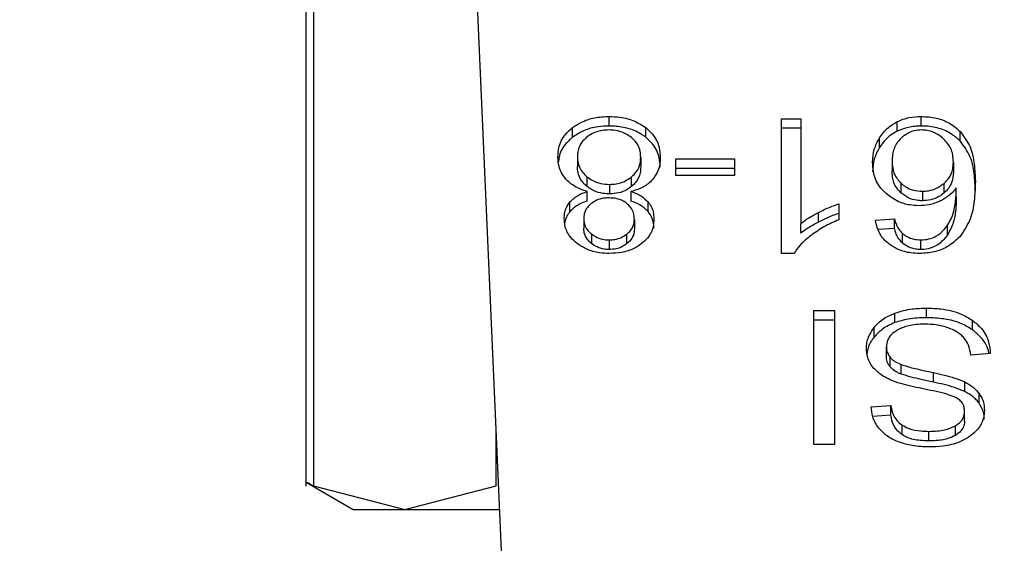
# Model space of a CAD drawing. Extents: x 0.4 to 10.6, y 0.4 to 8.1.
# Drawn here: x 7.6 to 7.6, y 6.5 to 6.5 of the extents above; entities that cross this region are included whole.
import ezdxf

# ---------------------------------------------------------------- set-up
doc = ezdxf.new("R2010")
doc.units = 0
doc.linetypes.add('SLD-SOLID', pattern=[0])
doc.layers.get('0').update_dxf_attribs({"linetype": 'CONTINUOUS'})
doc.styles.add('SLDTEXTSTYLE0', font='TXT', dxfattribs={"width": 0.75})
doc.dimstyles.new('SLDDIMSTYLE1', dxfattribs={"dimtxt": 0.125, "dimasz": 0.13, "dimexe": 0, "dimexo": 0.0625, "dimgap": 0.03125, "dimtad": 0, "dimtih": 1, "dimtoh": 1, "dimdec": 1, "dimlfac": 18, "dimrnd": 1e-09, "dimzin": 12, "dimtxsty": 'SLDTEXTSTYLE0', "dimsah": 1, "dimcen": 0.09, "dimazin": 3, "dimtfac": 1, "dimtdec": 1, "dimtofl": 0, "dimtmove": 0, "dimatfit": 3, "dimtolj": 1, "dimtzin": 12})

# ---------------------------------------------------------------- blocks, each defined once
blk = doc.blocks.new('_D_9')
at = {"color": 7, "linetype": 'SLD-SOLID'}
for p, q in [((6.881173148846781, 6.86658801581114), (6.881173148846781, 7.541650704175058)), ((8.804106449903712, 5.70999767908193), (8.804106449903712, 7.541650704175058)), ((6.881173148846781, 7.416650704175057), (7.681007849894649, 7.416650704175057)), ((8.804106449903712, 7.416650704175057), (8.004271748855837, 7.416650704175057))]:
    blk.add_line(p, q, dxfattribs=at)
for points in [[(6.881173148846781, 7.416650704175057), (7.011173148846781, 7.396650704175057), (7.011173148846781, 7.436650704175056)], [(8.804106449903712, 7.416650704175057), (8.67410644990371, 7.436650704175056), (8.67410644990371, 7.396650704175057)]]:
    blk.add_solid(points, dxfattribs=at)
at = {"color": 7, "linetype": 'SLD-SOLID', "insert": (7.681007849894649, 7.478565432413228), "char_height": 0.125, "attachment_point": 1, "style": 'SLDTEXTSTYLE0'}
blk.add_mtext('34.6', dxfattribs=at)

msp = doc.modelspace()

# ---------------------------------------------------------------- linework, layer by layer
at = {"color": 7, "linetype": 'SLD-SOLID'}
for p, q in [((7.579553886900065, 6.541033318983382), (7.579553886900065, 6.513969329406677)), ((7.579803608459704, 6.540716196720878), (7.579803608459704, 6.513979498178095)), ((7.585907217950287, 6.511032444815299), (7.58491331832079, 6.533560901601681)), ((7.589341622720194, 6.525592430691174), (7.589341622720194, 6.525901730821817)), ((7.594910230983749, 6.525827876860169), (7.595528505322871, 6.525827876860169)), ((7.594910230983749, 6.521479684127899), (7.594910230983749, 6.525827876860169)), ((7.595528505322871, 6.525827876860169), (7.595528505322871, 6.522439720444885)), ((7.598644940432659, 6.525424059302882), (7.598644940432659, 6.525733359433524)), ((7.599417767060455, 6.525592430691174), (7.599417767060455, 6.525901730821817)), ((7.588166608145915, 6.525229809695018), (7.588166608145915, 6.52553910982566)), ((7.590524980901791, 6.525229809695018), (7.590524980901791, 6.52553910982566)), ((7.595528505322871, 6.525518576729527), (7.594910230983749, 6.525518576729527)), ((7.600673414777328, 6.525109153311073), (7.600673414777328, 6.525418453441715)), ((7.598072621118215, 6.524904148271901), (7.598072621118215, 6.525213448402543)), ((7.58832230116215, 6.524596086645471), (7.58832230116215, 6.524286786514828)), ((7.590365116081896, 6.524578356479919), (7.590365116081896, 6.524269056349278)), ((7.591497206707593, 6.52452816446715), (7.593389641142325, 6.52452816446715)), ((7.591497206707593, 6.523993456570067), (7.591497206707593, 6.52452816446715)), ((7.593389641142325, 6.52452816446715), (7.593389641142325, 6.523993456570067)), ((7.598477840140793, 6.52445724380495), (7.598477840140793, 6.524147943674308)), ((7.60045380842535, 6.52442478195773), (7.60045380842535, 6.524115416642656)), ((7.593389641142325, 6.524218799152075), (7.591497206707593, 6.524218799152075)), ((7.588628439847833, 6.523955779968273), (7.588628439847833, 6.523646479837631)), ((7.589358342527045, 6.523709904290132), (7.589358342527045, 6.52340060415949)), ((7.590071655768272, 6.523643416169319), (7.590071655768272, 6.523952781484394)), ((7.593389641142325, 6.523993456570067), (7.591497206707593, 6.523993456570067)), ((7.598764227943528, 6.523743669825996), (7.598764227943528, 6.523434369695353)), ((7.600157186666765, 6.523433066006709), (7.600157186666765, 6.523742366137352)), ((7.588635610135371, 6.523170177191772), (7.588635610135371, 6.523479477322415)), ((7.590047635305017, 6.523479477322415), (7.590047635305017, 6.523170177191772)), ((7.599455378477817, 6.523488342405189), (7.599455378477817, 6.523179042274546)), ((7.600549890278367, 6.523285358083414), (7.600549890278367, 6.523594723398489)), ((7.588081542461934, 6.522832782570864), (7.588081542461934, 6.523142082701507)), ((7.590602289638344, 6.522833043308593), (7.590602289638344, 6.523142343439236)), ((7.596760882197461, 6.523080678966404), (7.596760882197461, 6.52256669971875)), ((7.596101574258286, 6.5224930413104), (7.596101574258286, 6.522802341441042)), ((7.588527012871377, 6.522608091833177), (7.588527012871377, 6.522298726518104)), ((7.59016040437267, 6.522578563285406), (7.59016040437267, 6.522269197970331)), ((7.595528505322871, 6.522130355129812), (7.595528505322871, 6.522439720444885)), ((7.597938927847837, 6.522554901336528), (7.5985530303833, 6.522596293450956)), ((7.5985530303833, 6.522286928135881), (7.5985530303833, 6.522596293450956)), ((7.588772432258494, 6.522111125722321), (7.588772432258494, 6.521801825591679)), ((7.589921242691041, 6.521797262681427), (7.589921242691041, 6.52210656281207)), ((7.5985530303833, 6.522286928135881), (7.598033966749939, 6.522251989280238)), ((7.598813214044303, 6.521814992846977), (7.598813214044303, 6.522124358162051)), ((7.600267935017021, 6.522080880145795), (7.600267935017021, 6.522390180276437)), ((7.589349966327512, 6.521916876114457), (7.589349966327512, 6.521607510799383)), ((7.599405251649479, 6.521607510799383), (7.599405251649479, 6.521916876114457)), ((7.595311278202669, 6.521479684127899), (7.594910230983749, 6.521479684127899)), ((7.595953442636183, 6.519641483140732), (7.596617639407769, 6.519641483140732)), ((7.595953442636183, 6.51531095538958), (7.595953442636183, 6.519641483140732)), ((7.596617639407769, 6.519641483140732), (7.596617639407769, 6.51531095538958)), ((7.598569424267992, 6.519248290645888), (7.598569424267992, 6.51955759077653)), ((7.599587865836201, 6.519405971787305), (7.599587865836201, 6.519715337102379)), ((7.596617639407769, 6.519332117825658), (7.595953442636183, 6.519332117825658)), ((7.601076091607053, 6.519010888943929), (7.601076091607053, 6.519320189074571)), ((7.597897535733408, 6.518782091587015), (7.597897535733408, 6.519091391717657)), ((7.598292846722297, 6.518153518107609), (7.598292846722297, 6.518462818238251)), ((7.598413991989483, 6.517819708630471), (7.598413991989483, 6.518129073945545)), ((7.601647367970582, 6.518247188136636), (7.601020750024141, 6.518199929423313)), ((7.598774135977219, 6.517584523199205), (7.598774135977219, 6.51789388851428)), ((7.599809329944495, 6.517326588401112), (7.599809329944495, 6.517635888531754)), ((7.600820242710789, 6.517025110402329), (7.600820242710789, 6.517334410532973)), ((7.601289766175703, 6.516644628871759), (7.601289766175703, 6.516953994186833)), ((7.59779988945402, 6.516528013922609), (7.598439055403653, 6.516569340852604)), ((7.598439055403653, 6.516260040721962), (7.598439055403653, 6.516569340852604)), ((7.60081607090713, 6.516071005868672), (7.60081607090713, 6.516380305999314)), ((7.598439055403653, 6.516260040721962), (7.597852558475211, 6.51622210338244)), ((7.598798319401553, 6.515633813882114), (7.598798319401553, 6.515943114012756)), ((7.599658884275049, 6.51542998216272), (7.599658884275049, 6.515739282293364)), ((7.600520329138379, 6.515609434904483), (7.600520329138379, 6.515918800219557)), ((7.596617639407769, 6.51531095538958), (7.595953442636183, 6.51531095538958)), ((7.579546097360421, 6.51410856335379), (7.581085655871606, 6.513219708436733)), ((7.579803608459704, 6.513979498178095), (7.582750596638068, 6.513219708436733)), ((7.582750596638068, 6.513219708436733), (7.585697552224214, 6.513979498178095)), ((7.581085655871606, 6.513219708436733), (7.582750596638068, 6.513219708436733)), ((7.582750596638068, 6.513219708436733), (7.585810712398461, 6.513219708436733))]:
    msp.add_line(p, q, dxfattribs=at)
at = {"color": 8, "linetype": 'SLD-SOLID'}
msp.add_line((7.585697552224214, 6.513979498178095), (7.585697552224214, 6.515784389920424), dxfattribs=at)
at = {"color": 7, "linetype": 'SLD-SOLID'}
for points, knots in [([(7.588166608145915, 6.52553910982566), (7.588251201786662, 6.525597083258713), (7.588455566578129, 6.525737137859177), (7.588863660864489, 6.525877117184499), (7.589186118060434, 6.52589372278676), (7.589341622720194, 6.525901730821817)], [0, 0, 0, 0, 0.2677664071853088, 0.6468810832952928, 1, 1, 1, 1]), ([(7.589341622720194, 6.525592430691174), (7.589224065288965, 6.525587784711555), (7.588938977668151, 6.525576517782173), (7.588515722579001, 6.525461037870752), (7.588279678208779, 6.525304699134951), (7.588166608145915, 6.525229809695018)], [0, 0, 0, 0, 0.2677083097429971, 0.6492173595397408, 1, 1, 1, 1]), ([(7.589341622720194, 6.525901730821817), (7.589460205004959, 6.525897112383849), (7.589748428409382, 6.525885886913563), (7.590174729840788, 6.525770465045466), (7.590412198261903, 6.525613607394253), (7.590524980901791, 6.52553910982566)], [0, 0, 0, 0, 0.2684863378902987, 0.6525767866731514, 1, 1, 1, 1]), ([(7.590524980901791, 6.525229809695018), (7.590439456246575, 6.525288210842782), (7.590233461367252, 6.525428875980287), (7.589821907294536, 6.525568083079219), (7.589497976971871, 6.525584504447338), (7.589341622720194, 6.525592430691174)], [0, 0, 0, 0, 0.2686094821009187, 0.6469734103028841, 1, 1, 1, 1]), ([(7.598072621118215, 6.525213448402543), (7.598112837485303, 6.525271740894047), (7.598193316446628, 6.525388392882005), (7.598370744272048, 6.525574147916052), (7.598543548803534, 6.525674486562744), (7.598644940432659, 6.525733359433524)], [0, 0, 0, 0, 0.2921776115187401, 0.584691069835554, 1, 1, 1, 1]), ([(7.598644940432659, 6.525733359433524), (7.598705292558988, 6.525759724535677), (7.598826013228602, 6.525812461911806), (7.599082914807067, 6.525883210455462), (7.59928591839046, 6.525894438394643), (7.599417767060455, 6.525901730821817)], [0, 0, 0, 0, 0.2594870671902524, 0.5190447199358088, 1, 1, 1, 1]), ([(7.599417767060455, 6.525592430691174), (7.599346904069217, 6.525590220508219), (7.59920513901741, 6.525585798923755), (7.598936470436235, 6.525541958099442), (7.598759725179372, 6.525470479854231), (7.598644940432659, 6.525424059302882)], [0, 0, 0, 0, 0.2594626318269574, 0.5190683147860055, 1, 1, 1, 1]), ([(7.599417767060455, 6.525901730821817), (7.599581569514681, 6.525891793296964), (7.599909731313932, 6.525871884461951), (7.600355340443938, 6.52569288793848), (7.600566441983707, 6.525510749555242), (7.600673414777328, 6.525418453441715)], [0, 0, 0, 0, 0.3295756005066333, 0.660271682512332, 1, 1, 1, 1]), ([(7.600673414777328, 6.525109153311073), (7.600589097106939, 6.525183995599902), (7.600400979114485, 6.525350973423887), (7.600001204182965, 6.525533965310048), (7.599641821091338, 6.525589728129694), (7.599447906076649, 6.525592067151433), (7.599417767060455, 6.525592430691174)], [0, 0, 0, 0, 0.2725093803855424, 0.6079854593395441, 0.9390715948013979, 1, 1, 1, 1]), ([(7.58769151141205, 6.524593153346023), (7.587697543082128, 6.524690077995029), (7.587713201495795, 6.524941697567865), (7.587869041724477, 6.525277740990476), (7.588086731962978, 6.525468950212918), (7.588166608145915, 6.52553910982566)], [0, 0, 0, 0, 0.2840034715235153, 0.7372823417121521, 1, 1, 1, 1]), ([(7.589341622720194, 6.525464538835259), (7.589268685384371, 6.525461502831243), (7.589097320582532, 6.525454369800944), (7.588836432814018, 6.525378533950977), (7.588692379882296, 6.525278854345138), (7.5886190532896, 6.525228114899781)], [0, 0, 0, 0, 0.2667681558390689, 0.6267664104697727, 1, 1, 1, 1]), ([(7.590064322519653, 6.525222313485319), (7.590010860512978, 6.525261205644251), (7.589885505951693, 6.525352397685547), (7.589635392032366, 6.525447406355091), (7.589436802029693, 6.525458988025269), (7.589341622720194, 6.525464538835259)], [0, 0, 0, 0, 0.2791391941586611, 0.6545091252241853, 1, 1, 1, 1]), ([(7.590524980901791, 6.52553910982566), (7.590611830061568, 6.525461225594348), (7.590825187798274, 6.525269891523173), (7.590974146603084, 6.524929103645148), (7.590989481971954, 6.524681905677755), (7.590995905831996, 6.524578356479919)], [0, 0, 0, 0, 0.2851707513544901, 0.7005638999911392, 1, 1, 1, 1]), ([(7.598644940432659, 6.525424059302882), (7.598572036836028, 6.525383884692492), (7.598428199800649, 6.525304621156494), (7.598231698733994, 6.525128595600927), (7.598132040090886, 6.524987984263809), (7.598072621118215, 6.524904148271901)], [0, 0, 0, 0, 0.2932811071067761, 0.5786365409713062, 1, 1, 1, 1]), ([(7.599413595256797, 6.525464538835259), (7.599337773238941, 6.525459204183317), (7.599186284872776, 6.525448545831961), (7.598955505754251, 6.525353999927802), (7.598835729950029, 6.52525481383225), (7.598765075341147, 6.525196304896883)], [0, 0, 0, 0, 0.2912592837105417, 0.581920585437188, 1, 1, 1, 1]), ([(7.60014049945213, 6.525180986555323), (7.600088574838885, 6.525224098981973), (7.599989895428552, 6.525306031394639), (7.599809968308068, 6.525396807396802), (7.599616545937991, 6.525454535354442), (7.599481203871837, 6.525461206392719), (7.599413595256797, 6.525464538835259)], [0, 0, 0, 0, 0.278539510586761, 0.5293465457232185, 0.7648903322431848, 0.9999999999999999, 0.9999999999999999, 0.9999999999999999, 0.9999999999999999]), ([(7.600673414777328, 6.525418453441715), (7.600793814321593, 6.525254234621609), (7.601035645303498, 6.524924389531608), (7.601143011233973, 6.524363757102308), (7.601156950937197, 6.523990198073253), (7.601163992813833, 6.52380148841733)], [0, 0, 0, 0, 0.3291418728281321, 0.6611046809053446, 1, 1, 1, 1]), ([(7.588166608145915, 6.525229809695018), (7.58808088627061, 6.52515324311873), (7.587870034178406, 6.524964910528649), (7.587730905362696, 6.524681982996098), (7.587714565127283, 6.524490636678425), (7.587710349712948, 6.524441273619068)], [0, 0, 0, 0, 0.3370154975230146, 0.8289648646200318, 1, 1, 1, 1]), ([(7.5886190532896, 6.525228114899781), (7.588564129837151, 6.525176908157497), (7.588426516629171, 6.525048607335866), (7.588335447205325, 6.524824402194557), (7.588326105079798, 6.524662151660992), (7.58832230116215, 6.524596086645471)], [0, 0, 0, 0, 0.2825154621623818, 0.7078553389816149, 1, 1, 1, 1]), ([(7.590365116081896, 6.524578356479919), (7.590361381271694, 6.524644190905871), (7.590351328351066, 6.524821396231629), (7.590252097757783, 6.52504958911631), (7.590110006236912, 6.525180291484355), (7.590064322519653, 6.525222313485319)], [0, 0, 0, 0, 0.2862622206136456, 0.770526807570219, 1, 1, 1, 1]), ([(7.590995905831996, 6.524269056349278), (7.590990025299134, 6.524368141236998), (7.590974701795595, 6.524626336822859), (7.59082189563699, 6.52496818310591), (7.590602667098977, 6.525161356457838), (7.590524980901791, 6.525229809695018)], [0, 0, 0, 0, 0.2867668032738804, 0.7472574726689636, 1, 1, 1, 1]), ([(7.597847050390694, 6.52442478195773), (7.597855324037909, 6.524564391189198), (7.597871411897549, 6.524835857165649), (7.598006840562129, 6.525090003952764), (7.598072621118215, 6.525213448402543)], [0, 0, 0, 0, 0.5142789284063309, 1, 1, 1, 1]), ([(7.598765075341147, 6.525196304896883), (7.598714849295564, 6.525141159938651), (7.598571730734831, 6.524984024990793), (7.598490014131349, 6.52472382331872), (7.598481173837022, 6.524530243296408), (7.598477840140793, 6.52445724380495)], [0, 0, 0, 0, 0.2519418349233112, 0.7179054688614827, 1, 1, 1, 1]), ([(7.60045380842535, 6.52442478195773), (7.600449706786448, 6.524503143957739), (7.600441886629638, 6.524652548413512), (7.60036696258712, 6.524917208671044), (7.600227385569467, 6.525079784051854), (7.60014049945213, 6.525180986555323)], [0, 0, 0, 0, 0.2939840476582554, 0.560507983984665, 1, 1, 1, 1]), ([(7.601163992813833, 6.523492123102256), (7.60115694930915, 6.523680983071008), (7.601143211889127, 6.524049329346473), (7.601036847881368, 6.524609596575836), (7.600796527462458, 6.524939928850324), (7.600673414777328, 6.525109153311074)], [0, 0, 0, 0, 0.3391423940704322, 0.6614521782059667, 1, 1, 1, 1]), ([(7.598072621118215, 6.524904148271901), (7.598006840602342, 6.524780706282132), (7.597871406591267, 6.524526554371228), (7.597855322442612, 6.524255050598542), (7.597847050390694, 6.524115416642656)], [0, 0, 0, 0, 0.4857015999968439, 1, 1, 1, 1]), ([(7.587937973750082, 6.523890074060647), (7.587891276107102, 6.523952568920733), (7.587797937006195, 6.524077483449169), (7.587709389685194, 6.524315933391), (7.587698177407733, 6.524489790621411), (7.58769151141205, 6.524593153346023)], [0, 0, 0, 0, 0.2887432108257975, 0.5771390154182948, 0.9999999999999999, 0.9999999999999999, 0.9999999999999999, 0.9999999999999999]), ([(7.58832230116215, 6.524596086645471), (7.588326261310291, 6.524529513652998), (7.588336652897071, 6.524354823463667), (7.588438857533169, 6.524128300474566), (7.588580754090824, 6.523999174158058), (7.588628439847833, 6.523955779968274)], [0, 0, 0, 0, 0.2901861144882411, 0.7614599464171924, 0.9999999999999999, 0.9999999999999999, 0.9999999999999999, 0.9999999999999999]), ([(7.590071655768272, 6.523952781484394), (7.590125783969403, 6.524004382116054), (7.590262705208226, 6.524134909683265), (7.590352519351794, 6.524356603071703), (7.59036159324065, 6.524516340222792), (7.590365116081896, 6.524578356479919)], [0, 0, 0, 0, 0.2856913931174301, 0.7226772486448884, 1, 1, 1, 1]), ([(7.590995905831996, 6.524578356479919), (7.590992613427143, 6.524505917760843), (7.590986025441768, 6.524360970452401), (7.59092470535313, 6.524114058985515), (7.590812267520767, 6.523955961021256), (7.590746216864573, 6.523863087705728)], [0, 0, 0, 0, 0.2918653898134073, 0.5840122964534924, 1, 1, 1, 1]), ([(7.598294020042077, 6.523402690061318), (7.598212027534892, 6.523485198515869), (7.597996516174652, 6.523702066006345), (7.597865541992503, 6.524063885511571), (7.597852114542145, 6.524325946049379), (7.597847050390694, 6.52442478195773)], [0, 0, 0, 0, 0.2766654125634943, 0.7271949771986128, 0.9999999999999999, 0.9999999999999999, 0.9999999999999999, 0.9999999999999999]), ([(7.598477840140793, 6.52445724380495), (7.59848163853851, 6.52438035925287), (7.598488736905701, 6.52423667899006), (7.598556081251799, 6.523987098839124), (7.598684861828444, 6.523836489053198), (7.598764227943528, 6.523743669825996)], [0, 0, 0, 0, 0.3063581817772149, 0.572515842004038, 1, 1, 1, 1]), ([(7.600157186666765, 6.523742366137352), (7.600210628621164, 6.52379506947187), (7.600350997930389, 6.523933498740472), (7.600440698891001, 6.524174673634961), (7.600450000689787, 6.524352136634883), (7.60045380842535, 6.52442478195773)], [0, 0, 0, 0, 0.2663899570813943, 0.6996932406493865, 1, 1, 1, 1]), ([(7.588628439847833, 6.523646479837631), (7.588571053475346, 6.523700150379804), (7.588428636730829, 6.523833345484521), (7.588335326779128, 6.524060706298818), (7.588325958541083, 6.524223306909955), (7.58832230116215, 6.524286786514828)], [0, 0, 0, 0, 0.2914902598988952, 0.723396375723244, 1, 1, 1, 1]), ([(7.590365116081896, 6.524269056349278), (7.590361466065342, 6.524205468456317), (7.590351613124881, 6.524033817803831), (7.590254037024605, 6.523812478369997), (7.590116319299591, 6.523684817983556), (7.590071655768272, 6.523643416169319)], [0, 0, 0, 0, 0.2844868099739467, 0.7679503798874534, 1, 1, 1, 1]), ([(7.598764227943528, 6.523434369695353), (7.598711186425353, 6.52349079455888), (7.598567410766838, 6.523643741197464), (7.598489033474459, 6.523896210104279), (7.598480877925692, 6.524079625114339), (7.598477840140793, 6.524147943674308)], [0, 0, 0, 0, 0.2683834780477704, 0.7274869313466531, 1, 1, 1, 1]), ([(7.60045380842535, 6.524115416642656), (7.600442772817821, 6.52398536908589), (7.600427006980537, 6.523799578805286), (7.600300417796706, 6.523571180491595), (7.600205560084083, 6.523479711380644), (7.600157186666765, 6.523433066006709)], [0, 0, 0, 0, 0.5334225434218668, 0.7620652512635229, 1, 1, 1, 1]), ([(7.588635610135371, 6.523479477322415), (7.588493253515396, 6.523528313944825), (7.588212682517072, 6.523624566159206), (7.588028637616518, 6.523802446813879), (7.587937973750082, 6.523890074060647)], [0, 0, 0, 0, 0.507381806479395, 0.9999999999999999, 0.9999999999999999, 0.9999999999999999, 0.9999999999999999]), ([(7.588628439847833, 6.523955779968273), (7.58868248329103, 6.523916676344988), (7.588810227787803, 6.523824245656208), (7.589062419981187, 6.523727397854844), (7.589263270475299, 6.523715524507695), (7.589358342527045, 6.523709904290132)], [0, 0, 0, 0, 0.2785947260034745, 0.6585247158997275, 0.9999999999999999, 0.9999999999999999, 0.9999999999999999, 0.9999999999999999]), ([(7.589358342527045, 6.523709904290132), (7.589429983242873, 6.523713194017623), (7.589598028666233, 6.523720910630202), (7.589855806056379, 6.523799370613938), (7.589997901617563, 6.523900362195247), (7.590071655768272, 6.523952781484394)], [0, 0, 0, 0, 0.2633021940016685, 0.6176198569639548, 1, 1, 1, 1]), ([(7.590746216864573, 6.523863087705728), (7.590700730259859, 6.523817232611512), (7.590575754810192, 6.523691244728808), (7.59033206553841, 6.523556236674125), (7.590125173784132, 6.523500402676651), (7.590047635305017, 6.523479477322415)], [0, 0, 0, 0, 0.2635016592952085, 0.7239766204838834, 1, 1, 1, 1]), ([(7.598764227943528, 6.523743669825996), (7.598811381037014, 6.523705482483009), (7.598923089361214, 6.523615014524802), (7.599158028958233, 6.523509298831279), (7.599356088296977, 6.523495340120669), (7.599455378477817, 6.523488342405189)], [0, 0, 0, 0, 0.2669988697587046, 0.6325353036147743, 1, 1, 1, 1]), ([(7.599455378477817, 6.52348834240519), (7.599523017608171, 6.523491674397975), (7.599682568209406, 6.523499534071061), (7.599937216880843, 6.523581135355996), (7.600079255178361, 6.523685244861742), (7.600157186666765, 6.523742366137352)], [0, 0, 0, 0, 0.2493306568926631, 0.5881337623054295, 1, 1, 1, 1]), ([(7.601163992813833, 6.523801488417329), (7.6011566808757, 6.5235926960172), (7.601142452116673, 6.523186393790024), (7.601035788182333, 6.522570238507548), (7.600787867655822, 6.522202759108762), (7.600661225288512, 6.522015043869304)], [0, 0, 0, 0, 0.3408588188692941, 0.6632985548023771, 1, 1, 1, 1]), ([(7.588081542461934, 6.523142082701507), (7.588119792997304, 6.523181995137866), (7.588194077365832, 6.523259506997572), (7.588375052434802, 6.523381025645286), (7.588533743777485, 6.523440987138646), (7.588635610135371, 6.523479477322415)], [0, 0, 0, 0, 0.2754218457159486, 0.5348823928665638, 1, 1, 1, 1]), ([(7.589358342527045, 6.52340060415949), (7.589284745122945, 6.523403971722304), (7.589111991974865, 6.523411876309219), (7.588849118703593, 6.523492139818575), (7.588703379345888, 6.523594068094249), (7.588628439847833, 6.523646479837631)], [0, 0, 0, 0, 0.2650186707160195, 0.6220709850549498, 1, 1, 1, 1]), ([(7.590071655768272, 6.523643416169319), (7.590022352911718, 6.523606890866278), (7.589901786083415, 6.523517570687928), (7.589657152499024, 6.52341920983147), (7.589455919132742, 6.52340667985471), (7.589358342527045, 6.52340060415949)], [0, 0, 0, 0, 0.2627374022796581, 0.6425066919961465, 1, 1, 1, 1]), ([(7.590047635305017, 6.523479477322415), (7.590108281115494, 6.523457833676161), (7.590229637697298, 6.52341452320003), (7.590430035251473, 6.523309266651304), (7.590536332478739, 6.523206259262455), (7.590602289638344, 6.523142343439236)], [0, 0, 0, 0, 0.2748875643453274, 0.5500695749122088, 1, 1, 1, 1]), ([(7.599334233210631, 6.523018688571412), (7.599236180919384, 6.523023501280183), (7.599003897884415, 6.523034902447719), (7.598624503540111, 6.523156218606871), (7.598412828161261, 6.523314084094275), (7.598294020042077, 6.523402690061318)], [0, 0, 0, 0, 0.242698398326109, 0.5749454686740736, 1, 1, 1, 1]), ([(7.599455378477817, 6.523179042274547), (7.599390057482751, 6.523182034359972), (7.599236696748084, 6.523189059182826), (7.598982171569099, 6.52326707614557), (7.598843132128937, 6.523373802834381), (7.598764227943528, 6.523434369695353)], [0, 0, 0, 0, 0.2429385010694809, 0.5703713938468684, 1, 1, 1, 1]), ([(7.600157186666765, 6.523433066006709), (7.600103986282171, 6.523392584529962), (7.599980974784213, 6.523298982065763), (7.599739397986027, 6.523197917618099), (7.599545890081365, 6.523185057486753), (7.599455378477817, 6.523179042274546)], [0, 0, 0, 0, 0.2885672208635672, 0.6672336369488698, 1, 1, 1, 1]), ([(7.600549890278367, 6.523594723398489), (7.600512245669155, 6.52354817637242), (7.600436930974474, 6.523455050819249), (7.600269325477949, 6.523301698327682), (7.600112172052227, 6.523217394295193), (7.600015769041175, 6.523165679465952)], [0, 0, 0, 0, 0.2786585950452039, 0.5575057742773802, 0.9999999999999999, 0.9999999999999999, 0.9999999999999999, 0.9999999999999999]), ([(7.600267935017021, 6.522390180276437), (7.600320173875373, 6.522483279104184), (7.600452614798182, 6.522719312108125), (7.600533856975469, 6.523129015657564), (7.60054451189588, 6.52343850141639), (7.600549890278367, 6.523594723398489)], [0, 0, 0, 0, 0.2438891387164187, 0.6183309439348694, 1, 1, 1, 1]), ([(7.587896190529062, 6.522611025132625), (7.587898639793249, 6.522663513011144), (7.587903540795598, 6.522768541785634), (7.587949792426651, 6.522951500490849), (7.588032083471383, 6.523070538100126), (7.588081542461934, 6.523142082701507)], [0, 0, 0, 0, 0.2849850825286641, 0.5702580254888902, 1, 1, 1, 1]), ([(7.588635610135371, 6.523170177191772), (7.58857496442563, 6.523148504621213), (7.588453617626253, 6.523105139689335), (7.588253272185339, 6.52299996631304), (7.58814729315298, 6.522896792727999), (7.588081542461934, 6.522832782570864)], [0, 0, 0, 0, 0.2749637733178132, 0.550178635550282, 1, 1, 1, 1]), ([(7.588765131602091, 6.52308954404918), (7.58872149897056, 6.52305014297262), (7.588614121058058, 6.522953178723546), (7.588537917532061, 6.522782617570367), (7.588530192801278, 6.522658985632306), (7.588527012871377, 6.522608091833177)], [0, 0, 0, 0, 0.2870954271018923, 0.7065287279413344, 0.9999999999999999, 0.9999999999999999, 0.9999999999999999, 0.9999999999999999]), ([(7.589341622720194, 6.523272712303574), (7.58928228598138, 6.523270234701234), (7.589142693994751, 6.523264406045336), (7.588935357747535, 6.523204945696718), (7.588821133856621, 6.523127509735483), (7.588765131602091, 6.52308954404918)], [0, 0, 0, 0, 0.2737086684816089, 0.6439102915743709, 0.9999999999999999, 0.9999999999999999, 0.9999999999999999, 0.9999999999999999]), ([(7.589925447086917, 6.523085958905409), (7.589883307285647, 6.523115715504674), (7.589782560811346, 6.523186856620026), (7.589580171581389, 6.523259664641656), (7.589419414278346, 6.52326845741866), (7.589341622720194, 6.523272712303574)], [0, 0, 0, 0, 0.2706506708898551, 0.6470628725706656, 1, 1, 1, 1]), ([(7.59016040437267, 6.522578563285406), (7.590157570427418, 6.522631762035033), (7.590150144326305, 6.52277116461997), (7.590074135652517, 6.522951535988271), (7.589962036519239, 6.523052879978262), (7.589925447086917, 6.523085958905409)], [0, 0, 0, 0, 0.2936334161419836, 0.7694402127876062, 1, 1, 1, 1]), ([(7.590602289638344, 6.522833043308593), (7.590563910567108, 6.522872860967711), (7.590489152437288, 6.52295042130551), (7.590307919923857, 6.523071750114096), (7.590149203192874, 6.523131769119747), (7.590047635305017, 6.523170177191772)], [0, 0, 0, 0, 0.2752907148253158, 0.5362354620730235, 1, 1, 1, 1]), ([(7.590602289638344, 6.523142343439236), (7.590638388551006, 6.523093535912534), (7.59071053262664, 6.522995993531383), (7.590777704385155, 6.52280973024736), (7.590786180797462, 6.522674058754623), (7.590791226714985, 6.522593294967075)], [0, 0, 0, 0, 0.2884153582779037, 0.5764012788066074, 0.9999999999999999, 0.9999999999999999, 0.9999999999999999, 0.9999999999999999]), ([(7.596101574258286, 6.522802341441042), (7.596162518859585, 6.522832983571284), (7.596284429618748, 6.52289427867012), (7.596501225485379, 6.522991607806531), (7.596664738826099, 6.52304769849179), (7.596760882197461, 6.523080678966404)], [0, 0, 0, 0, 0.2917192130238906, 0.5835416093277872, 1, 1, 1, 1]), ([(7.600015769041175, 6.523165679465952), (7.599960969681221, 6.523142853087622), (7.599851336433604, 6.523097185948627), (7.599625176639313, 6.523035308152268), (7.599447793208695, 6.523025175466746), (7.599334233210631, 6.523018688571412)], [0, 0, 0, 0, 0.2644778526658342, 0.5291223462313678, 1, 1, 1, 1]), ([(7.600549890278367, 6.523285358083414), (7.600545844131971, 6.523152465614917), (7.600537646142422, 6.522883209151918), (7.600473008760636, 6.522473195453604), (7.600336890294405, 6.522212794697092), (7.600267935017021, 6.522080880145795)], [0, 0, 0, 0, 0.3247148318441848, 0.657912130719582, 1, 1, 1, 1]), ([(7.588081542461934, 6.522832782570864), (7.588047274130773, 6.522785978791382), (7.587978779644752, 6.522692428836923), (7.587925551619254, 6.522563547014118), (7.587918313170857, 6.522483759178705), (7.58791584363536, 6.522456538028385)], [0, 0, 0, 0, 0.3974606654568978, 0.7944321497812836, 1, 1, 1, 1]), ([(7.590791226714985, 6.522283994836434), (7.590788758773534, 6.522338691095722), (7.590783820172249, 6.522448143860971), (7.590737387591464, 6.522637354081085), (7.590652743174767, 6.522759961419935), (7.590602289638344, 6.522833043308593)], [0, 0, 0, 0, 0.2874909832683291, 0.5752986312522279, 0.9999999999999999, 0.9999999999999999, 0.9999999999999999, 0.9999999999999999]), ([(7.595528505322871, 6.522439720444885), (7.595578257820233, 6.522478528349588), (7.595677734676564, 6.522556122210506), (7.595869212241364, 6.522677618071864), (7.596014869434467, 6.522755801486302), (7.596101574258286, 6.522802341441042)], [0, 0, 0, 0, 0.2882373300968028, 0.5763116425606202, 1, 1, 1, 1]), ([(7.596760882197461, 6.522771378835762), (7.596693164610347, 6.522748756492427), (7.59655775335791, 6.522703519797283), (7.596337231775905, 6.522610477391689), (7.596188814341113, 6.522536515983146), (7.596101574258286, 6.5224930413104)], [0, 0, 0, 0, 0.2919569714480248, 0.5838108067070942, 1, 1, 1, 1]), ([(7.588315000505747, 6.521796415283808), (7.588240891804333, 6.521861480234302), (7.58805740549516, 6.522022575050362), (7.587917230213042, 6.522310205545272), (7.587902415755945, 6.522522018558951), (7.587896190529062, 6.522611025132625)], [0, 0, 0, 0, 0.2820394536349338, 0.6983036728682576, 1, 1, 1, 1]), ([(7.588527012871377, 6.522608091833177), (7.588530189090011, 6.522557035635358), (7.588538491714234, 6.522423574915642), (7.58862022530287, 6.522247607999216), (7.588732555199009, 6.522146883036119), (7.588772432258494, 6.522111125722321)], [0, 0, 0, 0, 0.2855251684761109, 0.7463617760102674, 1, 1, 1, 1]), ([(7.589921242691041, 6.52210656281207), (7.589962943327696, 6.522144047396288), (7.590067988129001, 6.522238471870762), (7.590148564610699, 6.522404690886223), (7.590156943296798, 6.522527735780008), (7.59016040437267, 6.522578563285406)], [0, 0, 0, 0, 0.2786968611684114, 0.702043392011792, 1, 1, 1, 1]), ([(7.590791226714985, 6.522593294967075), (7.590786137244983, 6.522511180369706), (7.590772983307902, 6.522298951935981), (7.590640621619773, 6.522012597541408), (7.590453358454944, 6.521850184826981), (7.590382944024094, 6.521789114627405)], [0, 0, 0, 0, 0.2825336009942458, 0.730219297606124, 1, 1, 1, 1]), ([(7.596101574258286, 6.5224930413104), (7.596042442496002, 6.522461617936758), (7.595924169048414, 6.522398765916254), (7.595727420374615, 6.522281599913602), (7.595602743572263, 6.522186802079802), (7.595528505322871, 6.522130355129812)], [0, 0, 0, 0, 0.2879960317769691, 0.5760403927413962, 1, 1, 1, 1]), ([(7.596760882197461, 6.52256669971875), (7.596677335314396, 6.522531343335165), (7.596510236019993, 6.522460628228469), (7.596199312858993, 6.52230022397855), (7.595995942283481, 6.522156921075922), (7.595861662955689, 6.522062302582627)], [0, 0, 0, 0, 0.2535688656445459, 0.5071545098771725, 1, 1, 1, 1]), ([(7.598409950554689, 6.521756587595753), (7.598339164962185, 6.521815617596237), (7.598145051254838, 6.52197749421312), (7.598001858826724, 6.522261198308448), (7.597956194926498, 6.52247431474184), (7.597938927847837, 6.522554901336528)], [0, 0, 0, 0, 0.2630407271157479, 0.7213305549398479, 1, 1, 1, 1]), ([(7.5985530303833, 6.522596293450956), (7.598569540708306, 6.5225411701068), (7.598602435218209, 6.52243134456493), (7.598676485306813, 6.522267572216243), (7.598767102646001, 6.522172656715936), (7.598813214044303, 6.522124358162051)], [0, 0, 0, 0, 0.3310691370505047, 0.6596088813182164, 1, 1, 1, 1]), ([(7.588772432258494, 6.521801825591679), (7.588727759164925, 6.521842517220643), (7.58861678439232, 6.521943601428394), (7.588538313826704, 6.522119623928086), (7.588530263532467, 6.522247208588534), (7.588527012871377, 6.522298726518104)], [0, 0, 0, 0, 0.2865880939641795, 0.7119285014317736, 1, 1, 1, 1]), ([(7.588772432258494, 6.522111125722321), (7.588815884281087, 6.522080146686679), (7.588919068248618, 6.522006581876179), (7.589118778846943, 6.52193043190432), (7.589276909938656, 6.521921159811191), (7.589349966327512, 6.521916876114457)], [0, 0, 0, 0, 0.2812834395921793, 0.6679537468199581, 0.9999999999999999, 0.9999999999999999, 0.9999999999999999, 0.9999999999999999]), ([(7.589349966327512, 6.521916876114457), (7.589409023642543, 6.521919681641032), (7.589547385580627, 6.521926254545573), (7.589751942304746, 6.521989688934451), (7.589865063305823, 6.522067780250869), (7.589921242691041, 6.52210656281207)], [0, 0, 0, 0, 0.2726498546569803, 0.6387754385656663, 1, 1, 1, 1]), ([(7.59016040437267, 6.522269197970331), (7.590157384568321, 6.522221822845479), (7.590149449569005, 6.522097337435218), (7.590069891874469, 6.521930253990217), (7.58996163626211, 6.521833401419354), (7.589921242691041, 6.521797262681427)], [0, 0, 0, 0, 0.2780494344072801, 0.7306175555882292, 1, 1, 1, 1]), ([(7.598813214044303, 6.521814992846977), (7.598758443858086, 6.521874898894122), (7.598665482718281, 6.521976577102808), (7.598596298803165, 6.522140911001251), (7.598567503507358, 6.522238085952353), (7.5985530303833, 6.522286928135881)], [0, 0, 0, 0, 0.4163303991640825, 0.7066353269023635, 0.9999999999999999, 0.9999999999999999, 0.9999999999999999, 0.9999999999999999]), ([(7.598813214044303, 6.522124358162051), (7.59885723875822, 6.522091565730562), (7.598960524619511, 6.522014631794397), (7.599164419229558, 6.521932027375071), (7.599328046940423, 6.521921733220772), (7.599405251649479, 6.521916876114457)], [0, 0, 0, 0, 0.2818015802990004, 0.6611313588356708, 0.9999999999999999, 0.9999999999999999, 0.9999999999999999, 0.9999999999999999]), ([(7.599405251649479, 6.521916876114457), (7.599492664778877, 6.521922519186982), (7.599667538712728, 6.521933808409758), (7.599928999855858, 6.522042226001343), (7.600128249850196, 6.522202720387742), (7.600226441188307, 6.522334494846918), (7.600267935017021, 6.522390180276437)], [0, 0, 0, 0, 0.2260710301928984, 0.4522653593542083, 0.7685375533519235, 1, 1, 1, 1]), ([(7.589349966327512, 6.521479684127899), (7.589246073639167, 6.52148374981302), (7.588993681623124, 6.521493626797437), (7.588621030123223, 6.521594609923753), (7.588413403078021, 6.52173152559538), (7.588315000505747, 6.521796415283808)], [0, 0, 0, 0, 0.2690279047199385, 0.6535637524200911, 1, 1, 1, 1]), ([(7.589349966327512, 6.521607510799383), (7.58929151736422, 6.521610276715876), (7.589154018572885, 6.521616783421096), (7.588946850334373, 6.521681148982858), (7.588831291497296, 6.521761101983759), (7.588772432258494, 6.521801825591679)], [0, 0, 0, 0, 0.2662100565101557, 0.6262482506191167, 1, 1, 1, 1]), ([(7.589921242691041, 6.521797262681427), (7.58987993057909, 6.521767798685264), (7.589779431256896, 6.521696122087203), (7.589582131489567, 6.521621359059329), (7.589423912079825, 6.521611921538664), (7.589349966327512, 6.521607510799384)], [0, 0, 0, 0, 0.2710181267178768, 0.6593015159739982, 1, 1, 1, 1]), ([(7.590382944024094, 6.521789114627405), (7.590306524003738, 6.521737890757655), (7.590124701963957, 6.521616016562382), (7.589764196849494, 6.521499300432097), (7.589484477345466, 6.521486054032835), (7.589349966327512, 6.521479684127899)], [0, 0, 0, 0, 0.273456882518651, 0.65062123694119, 1, 1, 1, 1]), ([(7.595861662955689, 6.522062302582627), (7.595798640996628, 6.522011660078148), (7.595672576480029, 6.521910358516889), (7.595475623849221, 6.521720524249752), (7.595372665759752, 6.521569644446523), (7.595311278202669, 6.521479684127899)], [0, 0, 0, 0, 0.2875614185943656, 0.5752168255026539, 1, 1, 1, 1]), ([(7.599405251649479, 6.521607510799383), (7.599347114848217, 6.521610280746332), (7.599210228523487, 6.521616802740134), (7.598996025783857, 6.521683715808642), (7.598876864859353, 6.521769285221703), (7.598813214044303, 6.521814992846977)], [0, 0, 0, 0, 0.2559010683656275, 0.6025332660584861, 1, 1, 1, 1]), ([(7.600661225288512, 6.522015043869304), (7.600534029069394, 6.52189931000543), (7.600309925511555, 6.521695401659438), (7.599841197241521, 6.521509054382228), (7.599525667959368, 6.521489485090505), (7.599367640232117, 6.521479684127899)], [0, 0, 0, 0, 0.3958372475938906, 0.697414876995375, 1, 1, 1, 1]), ([(7.600267935017021, 6.522080880145795), (7.600188549755695, 6.521979752296919), (7.600062976049319, 6.521819785590385), (7.599783391220718, 6.521662531815969), (7.59956653624332, 6.521611500651607), (7.599438499278724, 6.521608333277987), (7.599405251649479, 6.521607510799383)], [0, 0, 0, 0, 0.421359236403265, 0.6665171865520397, 0.9134038129058788, 1, 1, 1, 1]), ([(7.599367640232117, 6.521479684127899), (7.599272196622338, 6.521483289250564), (7.599032711707872, 6.521492335141589), (7.598690692834367, 6.521582618753762), (7.59849591958033, 6.52170331477965), (7.598409950554689, 6.521756587595753)], [0, 0, 0, 0, 0.2701522263876698, 0.6778597643014538, 0.9999999999999999, 0.9999999999999999, 0.9999999999999999, 0.9999999999999999]), ([(7.597897535733408, 6.519091391717657), (7.597941746069065, 6.519141503063407), (7.59803018683119, 6.519241748527355), (7.598241664099546, 6.519411891288132), (7.598441128367419, 6.519500559297795), (7.598569424267992, 6.51955759077653)], [0, 0, 0, 0, 0.2628823333315014, 0.525884130118301, 1, 1, 1, 1]), ([(7.598569424267992, 6.51955759077653), (7.598660148351126, 6.519586908469347), (7.598841515392681, 6.519645517639346), (7.599185022184927, 6.519703176167459), (7.5994362354444, 6.519710759725223), (7.599587865836201, 6.519715337102379)], [0, 0, 0, 0, 0.2840586564337607, 0.5678633100027449, 0.9999999999999999, 0.9999999999999999, 0.9999999999999999, 0.9999999999999999]), ([(7.599587865836201, 6.519715337102379), (7.599743794146132, 6.519710392470698), (7.600129522876008, 6.519698160654041), (7.600663685496449, 6.519573630599615), (7.600957197073406, 6.519393254946176), (7.601076091607053, 6.519320189074571)], [0, 0, 0, 0, 0.2875861195153736, 0.711418142474736, 1, 1, 1, 1]), ([(7.598569424267992, 6.519248290645888), (7.59849712824177, 6.519218528445759), (7.598352520797073, 6.519158997708952), (7.598111026057416, 6.519010036588235), (7.5979810873972, 6.518871300239414), (7.597897535733408, 6.518782091587015)], [0, 0, 0, 0, 0.2630344360368018, 0.5261248736639661, 1, 1, 1, 1]), ([(7.599587865836201, 6.519405971787305), (7.599488566463235, 6.519403916820123), (7.599289893425473, 6.519399805348312), (7.598941478965394, 6.519360616705254), (7.598709535822488, 6.519290591358385), (7.598569424267992, 6.519248290645888)], [0, 0, 0, 0, 0.2834760954166449, 0.567164276346728, 1, 1, 1, 1]), ([(7.601076091607053, 6.519010888943929), (7.60096490917525, 6.51907990258358), (7.600697623013865, 6.519245813605009), (7.600172918962429, 6.519384019506575), (7.599776963429353, 6.519398876494135), (7.599587865836201, 6.519405971787305)], [0, 0, 0, 0, 0.2711851398399291, 0.6519378455462826, 1, 1, 1, 1]), ([(7.601076091607053, 6.519320189074571), (7.60117674722451, 6.519235928068118), (7.601422725118893, 6.519030014623148), (7.601609704102156, 6.518649690876682), (7.601635939045202, 6.518369325717653), (7.601647367970582, 6.518247188136636)], [0, 0, 0, 0, 0.2810402572353601, 0.6867941646764149, 0.9999999999999999, 0.9999999999999999, 0.9999999999999999, 0.9999999999999999]), ([(7.597649508969005, 6.518415559524929), (7.597652710649442, 6.518477706493483), (7.597659115590609, 6.518602031105266), (7.597722587627922, 6.518834502708479), (7.59782923941001, 6.518991107265879), (7.597897535733408, 6.519091391717657)], [0, 0, 0, 0, 0.2644112079261283, 0.5289529246734277, 1, 1, 1, 1]), ([(7.59862287550237, 6.518994527651453), (7.598568494277381, 6.518955993907602), (7.598441287255383, 6.518865856864845), (7.598314952240693, 6.518680552569016), (7.598300197245671, 6.518535219222418), (7.598292846722297, 6.518462818238251)], [0, 0, 0, 0, 0.2725845645295515, 0.6376220966534321, 1, 1, 1, 1]), ([(7.599541910811522, 6.519198359370847), (7.599443322455306, 6.519195964758486), (7.599264361169844, 6.519191617968231), (7.598962372358791, 6.51914373940645), (7.598750435872787, 6.51907141523972), (7.598637194407819, 6.519003158436258), (7.59862287550237, 6.518994527651453)], [0, 0, 0, 0, 0.300556400500365, 0.5455812618427948, 0.942540667874714, 0.9999999999999999, 0.9999999999999999, 0.9999999999999999, 0.9999999999999999]), ([(7.600286805910133, 6.519079006675544), (7.600224064498915, 6.519099706019717), (7.600098616655663, 6.519141093167895), (7.599848643957674, 6.51918765136673), (7.599660674769525, 6.519194213340438), (7.599541910811522, 6.519198359370847)], [0, 0, 0, 0, 0.2692081209770186, 0.5382661547675305, 1, 1, 1, 1]), ([(7.60079517929662, 6.518758234084841), (7.600759557421497, 6.518794489920474), (7.600688320707301, 6.51886699443047), (7.600521594299938, 6.518980527946775), (7.600377310810761, 6.519041045652136), (7.600286805910133, 6.519079006675544)], [0, 0, 0, 0, 0.2715629787544469, 0.5430723182657816, 1, 1, 1, 1]), ([(7.601604476614215, 6.51824399409946), (7.601603041994895, 6.518254775099702), (7.601578405414433, 6.518439916186263), (7.601422016470733, 6.518721235224753), (7.601169109986392, 6.518933001742527), (7.601076091607053, 6.519010888943929)], [0, 0, 0, 0, 0.03761966395931875, 0.6460388929897516, 1, 1, 1, 1]), ([(7.597897535733408, 6.518782091587015), (7.597857266211284, 6.518726808397243), (7.597776715623711, 6.518616226170684), (7.597692004413899, 6.518437133650251), (7.597679181397641, 6.518312214967454), (7.597672747219073, 6.518249534776194)], [0, 0, 0, 0, 0.3324830381779421, 0.6650613831418913, 1, 1, 1, 1]), ([(7.601020750024141, 6.518199929423313), (7.601002682272131, 6.518308184218792), (7.600970119875441, 6.518503285169484), (7.600849064994835, 6.518679703989618), (7.60079517929662, 6.518758234084841)], [0, 0, 0, 0, 0.5548655457384382, 1, 1, 1, 1]), ([(7.597886095865563, 6.517770950675208), (7.597843455915132, 6.517826453063592), (7.597758205094348, 6.517937419988215), (7.597668469919066, 6.518154952449365), (7.597656693590185, 6.518316811144246), (7.597649508969005, 6.518415559524929)], [0, 0, 0, 0, 0.2806666402092458, 0.5611418682082612, 1, 1, 1, 1]), ([(7.598292846722297, 6.518462818238251), (7.598294455584288, 6.518431025579147), (7.598297674404146, 6.518367418605354), (7.598328505367546, 6.518252462132367), (7.598381203013266, 6.518176400325177), (7.598413991989483, 6.518129073945545)], [0, 0, 0, 0, 0.2740647542649224, 0.548316187889516, 1, 1, 1, 1]), ([(7.598413991989483, 6.517819708630471), (7.598392930021017, 6.517847937040922), (7.598350817674691, 6.517904378327453), (7.598303683589704, 6.518016644227535), (7.598297002013944, 6.518101035146517), (7.598292846722297, 6.518153518107609)], [0, 0, 0, 0, 0.2744713062477696, 0.5487915682730826, 0.9999999999999999, 0.9999999999999999, 0.9999999999999999, 0.9999999999999999]), ([(7.598413991989483, 6.518129073945545), (7.598439291501704, 6.518102246877618), (7.598489876080163, 6.518048608059977), (7.598608258594266, 6.517965743818738), (7.598710656077809, 6.517921386943649), (7.598774135977219, 6.51789388851428)], [0, 0, 0, 0, 0.2755098483441578, 0.5508623810057657, 1, 1, 1, 1]), ([(7.598581744125672, 6.517335388299455), (7.598505558320298, 6.51736518243816), (7.598353133656826, 6.517424791463012), (7.598103310834571, 6.517561459179332), (7.597968801251685, 6.517691186029452), (7.597886095865563, 6.517770950675208)], [0, 0, 0, 0, 0.2779084080566086, 0.5560103403314768, 1, 1, 1, 1]), ([(7.598774135977219, 6.517584523199205), (7.59873493667622, 6.517600788073821), (7.598656515993714, 6.517633326984869), (7.598527103877364, 6.517707349665147), (7.598457293083251, 6.517776695767861), (7.598413991989483, 6.517819708630471)], [0, 0, 0, 0, 0.2751115649406231, 0.5503780970348415, 0.9999999999999999, 0.9999999999999999, 0.9999999999999999, 0.9999999999999999]), ([(7.598774135977219, 6.51789388851428), (7.598837124085418, 6.517873202244671), (7.599034633197148, 6.517808337195502), (7.599383770531732, 6.517728364525283), (7.599667370358295, 6.517666736994697), (7.599809329944495, 6.517635888531754)], [0, 0, 0, 0, 0.1895328797157387, 0.59431012910473, 1, 1, 1, 1]), ([(7.599624695040377, 6.517081364567292), (7.599500919303821, 6.517106262609953), (7.599262290432805, 6.517154263873982), (7.598911001478896, 6.517233061796833), (7.59869166335887, 6.517301227632749), (7.598581744125672, 6.517335388299455)], [0, 0, 0, 0, 0.3496418606168237, 0.6740791433025711, 1, 1, 1, 1]), ([(7.599809329944495, 6.517326588401112), (7.59967695920177, 6.517355207434918), (7.599435919405757, 6.517407321111464), (7.599087119715083, 6.517487050189282), (7.598878587862631, 6.517551993586859), (7.598774135977219, 6.517584523199205)], [0, 0, 0, 0, 0.3780971555278818, 0.6884939931935414, 0.9999999999999999, 0.9999999999999999, 0.9999999999999999, 0.9999999999999999]), ([(7.599809329944495, 6.517635888531754), (7.599927837918564, 6.517609535540305), (7.600161265285259, 6.517557627561564), (7.60050592850066, 6.517466134439808), (7.600715025424326, 6.517378505364174), (7.600820242710789, 6.517334410532973)], [0, 0, 0, 0, 0.3387620763896543, 0.6672659797737487, 1, 1, 1, 1]), ([(7.600820242710789, 6.517025110402329), (7.600712378674642, 6.517070171292201), (7.600500468397031, 6.517158698163836), (7.600155525118876, 6.517249635580901), (7.599924922083042, 6.517300894394628), (7.599809329944495, 6.517326588401112)], [0, 0, 0, 0, 0.3408216511665818, 0.6695800870548584, 1, 1, 1, 1]), ([(7.600820242710789, 6.517334410532973), (7.600869230262576, 6.517308063155908), (7.60096722273389, 6.517255359060747), (7.601137197318613, 6.517134046296698), (7.601229371869407, 6.517025267725088), (7.601289766175703, 6.516953994186833)], [0, 0, 0, 0, 0.2563181860460657, 0.5127272455253162, 0.9999999999999999, 0.9999999999999999, 0.9999999999999999, 0.9999999999999999]), ([(7.600600831912108, 6.516789468680039), (7.600520521858496, 6.516828903365503), (7.600334369370294, 6.516920309914126), (7.599995948173661, 6.51700414873181), (7.599748840595586, 6.51705554390234), (7.599624695040377, 6.517081364567292)], [0, 0, 0, 0, 0.2740829531635193, 0.6353030711676049, 1, 1, 1, 1]), ([(7.601289766175703, 6.516644628871759), (7.601259745404765, 6.516682666650615), (7.601199695953665, 6.516758752229697), (7.601051406665842, 6.516893573996891), (7.600911740968612, 6.516973046264844), (7.600820242710789, 6.517025110402329)], [0, 0, 0, 0, 0.2563871648017726, 0.5128418769613488, 1, 1, 1, 1]), ([(7.60081607090713, 6.516380305999314), (7.600813374186489, 6.51642466815563), (7.600806897240934, 6.516531216556293), (7.600740576132957, 6.516678815075786), (7.600641169095915, 6.516757528505722), (7.600600831912108, 6.516789468680039)], [0, 0, 0, 0, 0.2977052546964715, 0.7150242772429231, 1, 1, 1, 1]), ([(7.601289766175703, 6.516953994186833), (7.601318376906753, 6.516909413445436), (7.601375577343928, 6.516820284723313), (7.601440217277787, 6.51664376461014), (7.601449406459, 6.516511202937265), (7.601455204264548, 6.516427564712637)], [0, 0, 0, 0, 0.2697175522620484, 0.5392368994640218, 1, 1, 1, 1]), ([(7.598050556187925, 6.515839731503336), (7.59800885999093, 6.515898850402104), (7.597925492692177, 6.516017052618393), (7.597831586438112, 6.516248245549359), (7.597812006307899, 6.516421066444926), (7.59779988945402, 6.516528013922609)], [0, 0, 0, 0, 0.2760942837593792, 0.5520223976563553, 1, 1, 1, 1]), ([(7.598439055403653, 6.516569340852604), (7.598450823115766, 6.516499094029449), (7.598471926163946, 6.516373120341527), (7.598562864011608, 6.51616667256012), (7.598679671203164, 6.516025317137834), (7.598784005869089, 6.515953030868769), (7.598798319401553, 6.515943114012756)], [0, 0, 0, 0, 0.3070760897180176, 0.5506798138017663, 0.9383583680910595, 1, 1, 1, 1]), ([(7.600520329138379, 6.515918800219557), (7.60056695472028, 6.515950074266691), (7.600676357827285, 6.51602345625541), (7.600794728039403, 6.516182750595944), (7.600808713292416, 6.516312201911271), (7.60081607090713, 6.516380305999314)], [0, 0, 0, 0, 0.2603399017227513, 0.6108662447555856, 1, 1, 1, 1]), ([(7.601455204264548, 6.516427564712637), (7.601449164047019, 6.516340152810475), (7.601434146701195, 6.516122827067186), (7.601280424055511, 6.515814897399159), (7.601066769203979, 6.515642284191141), (7.600974794999462, 6.515567977605623)], [0, 0, 0, 0, 0.2770380120710005, 0.6887791067710494, 1, 1, 1, 1]), ([(7.601455204264548, 6.516118264581994), (7.601453098127079, 6.516167052988647), (7.601448884809158, 6.51626465396251), (7.601408355775006, 6.516444614042659), (7.601335652347569, 6.516567236630974), (7.601289766175703, 6.516644628871759)], [0, 0, 0, 0, 0.2693666944838795, 0.5388667823379651, 1, 1, 1, 1]), ([(7.598798319401553, 6.515633813882114), (7.598731950791899, 6.51568823885423), (7.598569274303262, 6.5158216402228), (7.59847341357079, 6.516048869307424), (7.598447888010524, 6.516205753947013), (7.598439055403653, 6.516260040721962)], [0, 0, 0, 0, 0.3106634225575996, 0.7614689383109884, 0.9999999999999999, 0.9999999999999999, 0.9999999999999999, 0.9999999999999999]), ([(7.60081607090713, 6.516071005868672), (7.600812419274074, 6.516023518797199), (7.600803930723067, 6.515913130808543), (7.60071279265136, 6.515744854094185), (7.600584762334955, 6.515654770724946), (7.600520329138379, 6.515609434904483)], [0, 0, 0, 0, 0.2727326485912385, 0.633991686248558, 1, 1, 1, 1]), ([(7.598703084946154, 6.515391914454335), (7.598634226604632, 6.515420259450232), (7.598496489445679, 6.515476957870775), (7.598259318773406, 6.515617576955433), (7.598132754518106, 6.515752260212263), (7.598050556187925, 6.515839731503336)], [0, 0, 0, 0, 0.2594986950078468, 0.5190745552726876, 1, 1, 1, 1]), ([(7.598798319401553, 6.515943114012756), (7.598872129828581, 6.515902510698374), (7.599049308182727, 6.515805044409333), (7.599357475701295, 6.515747390840246), (7.599573105657895, 6.515741589924928), (7.599658884275049, 6.515739282293364)], [0, 0, 0, 0, 0.3006996848727504, 0.7218150253692069, 1, 1, 1, 1]), ([(7.599658884275049, 6.515739282293364), (7.599752979948042, 6.515741724379241), (7.59992533078375, 6.515746197438718), (7.60022769412828, 6.515788284942734), (7.60040750884891, 6.515868482346428), (7.600520329138379, 6.515918800219557)], [0, 0, 0, 0, 0.3093883791404227, 0.5666928563868716, 1, 1, 1, 1]), ([(7.599658884275049, 6.51542998216272), (7.599566931976871, 6.515432570189567), (7.599331312094789, 6.515439201786519), (7.59902415793006, 6.515504367733011), (7.598855087489009, 6.515601275544382), (7.598798319401553, 6.515633813882114)], [0, 0, 0, 0, 0.2983111797344395, 0.7643968273290931, 1, 1, 1, 1]), ([(7.600520329138379, 6.515609434904483), (7.600440995396166, 6.515571424000282), (7.600240080126864, 6.515475160155409), (7.599930944438104, 6.51543509363312), (7.599722162268336, 6.515431171030603), (7.599658884275049, 6.51542998216272)], [0, 0, 0, 0, 0.3125965135140737, 0.7916607857316383, 1, 1, 1, 1]), ([(7.600974794999462, 6.515567977605623), (7.600869235324897, 6.515505417775255), (7.600619163545084, 6.515357212997345), (7.600158331374725, 6.515250184085925), (7.599825359717109, 6.515239040425435), (7.599679775885559, 6.515234168128486)], [0, 0, 0, 0, 0.2913237054232685, 0.6901483716931924, 1, 1, 1, 1]), ([(7.599679775885559, 6.515234168128486), (7.5995867194925, 6.515236241469051), (7.5994005613659, 6.515240389160391), (7.59906609934069, 6.515279776560951), (7.598841723958823, 6.515349087814247), (7.598703084946154, 6.515391914454335)], [0, 0, 0, 0, 0.2763718396854601, 0.5528783378488987, 1, 1, 1, 1]), ([(7.579803608459704, 6.513979498178095), (7.579735484130397, 6.51401205659322), (7.579599889368787, 6.514076860908832), (7.579533159469436, 6.514124789787359), (7.579553930336622, 6.514104022187991), (7.579553952084496, 6.514104000443537)], [0, 0, 0, 0, 0.5021493267679309, 0.999478731733439, 1, 1, 1, 1])]:
    msp.add_open_spline(points, degree=3, knots=knots, dxfattribs=at)

# ---------------------------------------------------------------- dimensions: what is measured, and where the dimension line sits
dim = msp.add_linear_dim(base=(8.804106449903712, 7.416650704175057), p1=(6.881173148846781, 6.816588015811141), p2=(8.804106449903712, 5.65999767908193), dimstyle='SLDDIMSTYLE1', dxfattribs=at)
dim.commit()
dim.dimension.update_dxf_attribs({"geometry": '_D_9', "text_midpoint": (7.842639799375243, 7.416650704175057), "dimtype": 160})

doc.saveas('drawing.dxf')
